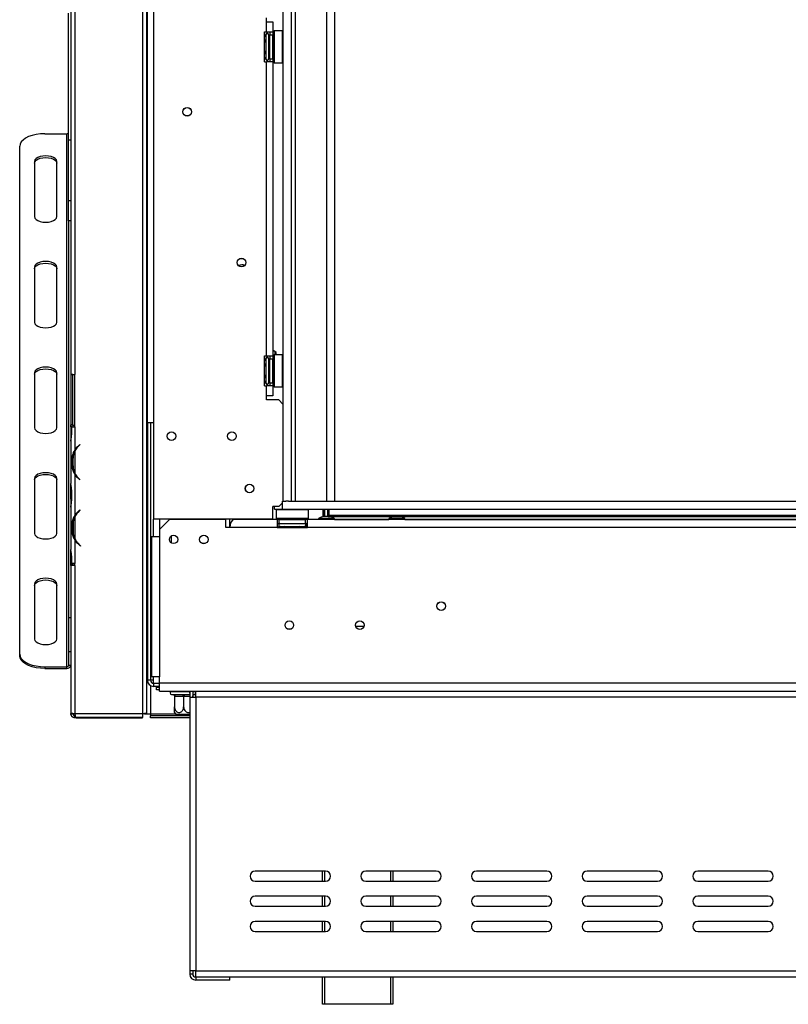
# Model space of a CAD drawing. Units: millimetres. Extents: x 115 to 13176, y 140 to 10058.
# Drawn here: x 2311 to 3266, y 4730 to 5953 of the extents above; entities that cross this region are included whole.
import ezdxf

# ---------------------------------------------------------------- set-up
doc = ezdxf.new("R2010")
doc.units = ezdxf.units.MM
doc.header["$LTSCALE"] = 50

msp = doc.modelspace()

# ---------------------------------------------------------------- linework, layer by layer
at = {"color": 7, "linetype": 'Continuous', "lineweight": 25}
for p, q in [((2463.9, 7046.1), (2463.9, 5091.1)), ((2468.9, 7046.1), (2468.9, 5091.1)), ((2470.1, 5452.4), (2470.1, 6723.6)), ((2477.6, 6720.1), (2477.6, 5332.6)), ((2638.5, 6709.9), (2638.5, 5354.9)), ((2648.7, 6709.9), (2648.7, 5354.9)), ((2653.7, 6709.9), (2653.7, 5354.9)), ((2692.5, 6709.9), (2692.5, 5354.9)), ((2702.5, 6709.9), (2702.5, 5354.9)), ((2374.9, 6037.4), (2374.9, 5512.4)), ((2379.9, 6037.4), (2379.9, 5512.4)), ((2371.9, 5803.4), (2371.9, 5961.4)), ((2618.2, 5950.7), (2618.2, 5955.7)), ((2618.2, 5950.7), (2625.7, 5950.7)), ((2618.2, 5938.2), (2618.2, 5950.7)), ((2625.7, 5950.7), (2625.7, 5938.2)), ((2615.7, 5938.2), (2618.2, 5938.2)), ((2615.7, 5900.7), (2615.7, 5938.2)), ((2617, 5934.9), (2617, 5934.3)), ((2617, 5934.3), (2617, 5928.6)), ((2618.2, 5938.2), (2625.7, 5938.2)), ((2620.7, 5934.5), (2620.7, 5932.5)), ((2622, 5938.2), (2622, 5934.5)), ((2622, 5934.5), (2625.7, 5934.5)), ((2622, 5904.5), (2622, 5934.5)), ((2625.7, 5938.2), (2625.7, 5934.5)), ((2625.7, 5904.5), (2625.7, 5934.5)), ((2627, 5933.9), (2625.7, 5933.9)), ((2627.5, 5939.5), (2627, 5939)), ((2627, 5912), (2627, 5939)), ((2638, 5939.5), (2627.5, 5939.5)), ((2627.5, 5939.5), (2627.5, 5911.8)), ((2638.5, 5939), (2638, 5939.5)), ((2638, 5899.5), (2638, 5939.5)), ((2617, 5928.6), (2617, 5927.2)), ((2617, 5927.2), (2617, 5925.2)), ((2617, 5925.2), (2617, 5913.8)), ((2620.7, 5932.9), (2621, 5932.6)), ((2620.7, 5932.5), (2620.7, 5904.5)), ((2620.7, 5926.2), (2621, 5926)), ((2621, 5932.6), (2621, 5926)), ((2622, 5932.6), (2621, 5932.6)), ((2621, 5926), (2621, 5912.9)), ((2622, 5926), (2621, 5926)), ((2627, 5926.7), (2625.7, 5926.7)), ((2617, 5913.8), (2617, 5911.8)), ((2617, 5911.8), (2617, 5910.3)), ((2617, 5910.3), (2617, 5904.6)), ((2620.7, 5912.8), (2621, 5912.9)), ((2622, 5912.9), (2621, 5912.9)), ((2621, 5912.9), (2621, 5906.3)), ((2627, 5912.3), (2625.7, 5912.3)), ((2627, 5900), (2627, 5912)), ((2627.5, 5911.8), (2627.5, 5899.5)), ((2615.7, 5900.7), (2618.2, 5900.7)), ((2617, 5904.6), (2617, 5904)), ((2618.2, 5535.7), (2618.2, 5900.7)), ((2625.7, 5900.7), (2618.2, 5900.7)), ((2621, 5906.3), (2620.7, 5906.1)), ((2622, 5906.3), (2621, 5906.3)), ((2622, 5904.5), (2625.7, 5904.5)), ((2622, 5904.5), (2622, 5900.7)), ((2627, 5905), (2625.7, 5905)), ((2625.7, 5904.5), (2625.7, 5900.7)), ((2625.7, 5900.7), (2625.7, 5535.7)), ((2627, 5900), (2627.5, 5899.5)), ((2627.5, 5899.5), (2638, 5899.5)), ((2638, 5899.5), (2638.5, 5900)), ((2342.6, 5811.5), (2369.9, 5811.5)), ((2369.9, 5149.3), (2369.9, 5811.5)), ((2374.9, 5803.4), (2371.9, 5803.4)), ((2371.9, 5728.4), (2371.9, 5803.4)), ((2311.4, 5164.9), (2311.4, 5795.9)), ((2329.9, 5777.2), (2329.9, 5708.5)), ((2357.4, 5708.5), (2357.4, 5777.2)), ((2371.9, 5728.4), (2374.9, 5728.4)), ((2371.9, 5703.4), (2371.9, 5728.4)), ((2374.9, 5703.4), (2371.9, 5703.4)), ((2372.4, 5210.4), (2372.4, 5703.4)), ((2329.9, 5646), (2329.9, 5577.2)), ((2357.4, 5577.2), (2357.4, 5646)), ((2630.2, 5539.9), (2625.7, 5542.5)), ((2615.7, 5535.7), (2618.2, 5535.7)), ((2615.7, 5498.2), (2615.7, 5535.7)), ((2617, 5532.4), (2617, 5531.8)), ((2617, 5531.8), (2617, 5526.1)), ((2618.2, 5535.7), (2625.7, 5535.7)), ((2620.7, 5532), (2620.7, 5530)), ((2620.7, 5530.4), (2621, 5530.1)), ((2620.7, 5530), (2620.7, 5502)), ((2621, 5530.1), (2621, 5523.5)), ((2622, 5530.1), (2621, 5530.1)), ((2622, 5535.7), (2622, 5532)), ((2622, 5532), (2625.7, 5532)), ((2622, 5502), (2622, 5532)), ((2625.7, 5535.7), (2625.7, 5532)), ((2625.7, 5502), (2625.7, 5532)), ((2627, 5531.4), (2625.7, 5531.4)), ((2627.5, 5537), (2627, 5536.5)), ((2627, 5509.5), (2627, 5536.5)), ((2638, 5537), (2627.5, 5537)), ((2627.5, 5537), (2627.5, 5509.3)), ((2628.9, 5537), (2628.9, 5540.7)), ((2630.2, 5537), (2630.2, 5539.9)), ((2638.5, 5536.5), (2638, 5537)), ((2638, 5497), (2638, 5537)), ((2617, 5526.1), (2617, 5524.7)), ((2617, 5524.7), (2617, 5522.7)), ((2617, 5522.7), (2617, 5511.3)), ((2620.7, 5523.7), (2621, 5523.5)), ((2621, 5523.5), (2621, 5510.4)), ((2622, 5523.5), (2621, 5523.5)), ((2627, 5524.2), (2625.7, 5524.2)), ((2329.9, 5514.8), (2329.9, 5446)), ((2357.4, 5446), (2357.4, 5514.8)), ((2377.4, 5512.4), (2374.9, 5512.4)), ((2374.9, 5512.4), (2374.9, 5512.3)), ((2377.4, 5512.3), (2374.9, 5512.3)), ((2374.9, 5512.3), (2374.9, 5449.8)), ((2377.4, 5512.3), (2377.4, 5512.4)), ((2377.4, 5449.8), (2377.4, 5512.3)), ((2379.9, 5447.4), (2379.9, 5512.4)), ((2617, 5511.3), (2617, 5509.3)), ((2617, 5509.3), (2617, 5507.8)), ((2617, 5507.8), (2617, 5502.1)), ((2620.7, 5510.3), (2621, 5510.4)), ((2622, 5510.4), (2621, 5510.4)), ((2621, 5510.4), (2621, 5503.8)), ((2627, 5509.8), (2625.7, 5509.8)), ((2627, 5497.5), (2627, 5509.5)), ((2627.5, 5509.3), (2627.5, 5497)), ((2615.7, 5498.2), (2618.2, 5498.2)), ((2617, 5502.1), (2617, 5501.5)), ((2618.2, 5485.7), (2618.2, 5498.2)), ((2625.7, 5498.2), (2618.2, 5498.2)), ((2621, 5503.8), (2620.7, 5503.6)), ((2622, 5503.8), (2621, 5503.8)), ((2622, 5502), (2625.7, 5502)), ((2622, 5502), (2622, 5498.2)), ((2627, 5502.5), (2625.7, 5502.5)), ((2625.7, 5502), (2625.7, 5498.2)), ((2625.7, 5498.2), (2625.7, 5485.7)), ((2627, 5497.5), (2627.5, 5497)), ((2627.5, 5497), (2638, 5497)), ((2638, 5497), (2638.5, 5497.5)), ((2618.2, 5480.7), (2618.2, 5485.7)), ((2625.7, 5485.7), (2618.2, 5485.7)), ((2633.2, 5480.7), (2618.2, 5480.7)), ((2638.2, 5475.7), (2633.2, 5480.7)), ((2638.2, 5475.7), (2638.2, 5354.9)), ((2377.4, 5449.8), (2374.9, 5449.8)), ((2374.9, 5449.8), (2377.4, 5449.8)), ((2374.9, 5449.8), (2374.9, 5449.8)), ((2374.9, 5447.4), (2374.9, 5449.8)), ((2376.1, 5447.4), (2374.9, 5447.4)), ((2374.9, 5447.4), (2374.9, 5439.5)), ((2376.1, 5439.3), (2376.1, 5447.4)), ((2377.4, 5449.8), (2377.4, 5449.8)), ((2377.4, 5449.8), (2377.4, 5447.4)), ((2379.9, 5447.4), (2379.9, 5418.5)), ((2379.9, 5447.4), (2379.9, 5447.4)), ((2477.6, 5452.4), (2470.1, 5452.4)), ((2470.1, 5452.4), (2470.1, 5132.4)), ((2473.9, 5452.4), (2473.9, 5132.4)), ((2374.9, 5439.5), (2374.9, 5430.7)), ((2374.9, 5430.7), (2374.9, 5429.5)), ((2374.9, 5429.5), (2374.9, 5377.1)), ((2385.9, 5425.5), (2383.1, 5422.6)), ((2383.1, 5422.6), (2385.9, 5425.5)), ((2383.1, 5422.6), (2383.1, 5422.6)), ((2383.6, 5422.4), (2386.3, 5425.2)), ((2386.3, 5425.2), (2385.9, 5425.5)), ((2385.9, 5425.5), (2385.9, 5425.5)), ((2385.9, 5425.5), (2386.3, 5425.2)), ((2376.5, 5408.5), (2376.5, 5398.5)), ((2376.5, 5408.5), (2377.7, 5408.5)), ((2377.7, 5398.7), (2377.7, 5408.3)), ((2379.9, 5418.5), (2379.9, 5418.5)), ((2379.9, 5417.3), (2379.9, 5389.6)), ((2376.5, 5398.5), (2377.7, 5398.5)), ((2377.7, 5398.7), (2377.7, 5398.7)), ((2329.9, 5383.6), (2329.9, 5314.8)), ((2357.4, 5314.8), (2357.4, 5383.6)), ((2379.9, 5389.6), (2379.9, 5389.6)), ((2379.9, 5388.5), (2379.9, 5337)), ((2379.9, 5388.5), (2379.9, 5388.5)), ((2385.9, 5381.4), (2383.1, 5384.3)), ((2386.3, 5381.8), (2383.6, 5384.5)), ((2383.6, 5384.5), (2383.6, 5384.5)), ((2383.6, 5384.5), (2386.3, 5381.8)), ((2374.9, 5376), (2374.9, 5377.1)), ((2374.9, 5367.2), (2374.9, 5376)), ((2385.9, 5381.4), (2386.3, 5381.8)), ((2374.9, 5357.6), (2374.9, 5367.2)), ((2376.1, 5357.4), (2376.1, 5367.4)), ((2374.9, 5357.6), (2374.9, 5348.8)), ((2374.9, 5348.8), (2374.9, 5347.6)), ((2374.9, 5347.6), (2374.9, 5295.1)), ((2633.2, 5348.2), (2625.7, 5348.2)), ((2625.7, 5332.6), (2625.7, 5348.2)), ((2628, 5344.9), (2628, 5348.2)), ((2633.2, 5348.2), (2638, 5353)), ((2638, 5344.9), (2638, 5354.9)), ((2638, 5354.9), (2642, 5354.9)), ((2645.2, 5354.9), (2642, 5354.9)), ((2645.2, 5354.9), (5400, 5354.9)), ((2379.9, 5337), (2379.9, 5337)), ((2379.9, 5335.9), (2379.9, 5308.2)), ((2385.9, 5344.1), (2383.1, 5341.2)), ((2383.1, 5341.2), (2385.9, 5344.1)), ((2383.1, 5341.2), (2383.1, 5341.2)), ((2386.3, 5343.7), (2383.6, 5341)), ((2385.9, 5344.1), (2386.3, 5343.7)), ((2385.9, 5344.1), (2385.9, 5344.1)), ((2386.3, 5343.7), (2385.9, 5344.1)), ((2628, 5344.9), (2637.8, 5344.9)), ((2630.6, 5344.9), (2630.1, 5344.4)), ((2630.1, 5344.4), (2630.1, 5333.9)), ((2670.1, 5344.4), (2630.1, 5344.4)), ((2638, 5344.9), (5407.2, 5344.9)), ((2670.1, 5344.4), (2669.6, 5344.9)), ((2670.1, 5333.9), (2670.1, 5344.4)), ((2696.1, 5336.1), (2689.1, 5336.1)), ((2689.9, 5336.1), (2689.9, 5344.9)), ((2694.3, 5336.1), (2694.4, 5336.2)), ((2695.9, 5337.7), (2694.4, 5336.2)), ((2694.5, 5336.1), (2694.4, 5336.1)), ((2696, 5337.6), (2694.5, 5336.1)), ((2695.9, 5337.7), (2695.9, 5344.9)), ((2696, 5337.6), (3530.1, 5337.6)), ((2783.6, 5336.1), (2776.6, 5336.1)), ((2376.5, 5327), (2376.5, 5317)), ((2376.5, 5327), (2377.7, 5327)), ((2377.7, 5326.8), (2377.7, 5317.2)), ((2625.7, 5332.6), (2477.6, 5332.6)), ((2485.1, 5332.6), (2485.1, 5319.6)), ((2497.6, 5332.1), (2485.1, 5319.6)), ((2567.6, 5332.1), (2497.6, 5332.1)), ((2567.6, 5322.1), (2567.6, 5332.1)), ((2572.6, 5322.1), (2567.6, 5322.1)), ((2572.6, 5322.1), (2572.6, 5332.6)), ((2631.4, 5322.1), (2572.6, 5322.1)), ((2631.4, 5332.1), (2577.6, 5332.1)), ((2606.4, 5332.1), (2606.4, 5332.6)), ((2622.6, 5332.1), (2622.6, 5332.6)), ((2630.1, 5333.9), (2630.6, 5333.4)), ((2630.1, 5333.9), (2670.1, 5333.9)), ((2669.6, 5333.4), (2630.6, 5333.4)), ((2631.4, 5332.1), (2631.4, 5322.1)), ((2633.9, 5332.1), (2631.4, 5332.1)), ((2631.4, 5327.1), (2633.9, 5327.1)), ((2631.4, 5322.1), (2668.9, 5322.1)), ((2633.9, 5332.1), (2666.4, 5332.1)), ((2633.9, 5327.1), (2633.9, 5332.1)), ((2633.9, 5327.1), (2666.4, 5327.1)), ((2634.7, 5323.4), (2635.3, 5323.4)), ((2635.3, 5323.4), (2641, 5323.4)), ((2635.7, 5333.4), (2635.7, 5332.1)), ((2641, 5323.4), (2642.4, 5323.4)), ((2642.4, 5323.4), (2644.4, 5323.4)), ((2642.9, 5333.4), (2642.9, 5332.1)), ((2644.4, 5323.4), (2655.8, 5323.4)), ((2655.8, 5323.4), (2657.8, 5323.4)), ((2657.3, 5333.4), (2657.3, 5332.1)), ((2657.8, 5323.4), (2659.3, 5323.4)), ((2659.3, 5323.4), (2665, 5323.4)), ((2664.6, 5333.4), (2664.6, 5332.1)), ((2665, 5323.4), (2665.6, 5323.4)), ((2666.4, 5327.1), (2666.4, 5332.1)), ((2668.9, 5332.1), (2666.4, 5332.1)), ((2666.4, 5327.1), (2667.6, 5327.1)), ((2667.6, 5323.4), (2667.6, 5327.1)), ((2668.9, 5327.1), (2667.6, 5327.1)), ((2668.9, 5323.4), (2667.6, 5323.4)), ((2667.6, 5323.4), (2668.9, 5323.2)), ((2667.6, 5322.1), (2667.6, 5323.1)), ((2668.9, 5323.1), (2667.6, 5323.1)), ((2668.9, 5322.1), (2668.9, 5332.1)), ((3531.4, 5332.1), (2668.9, 5332.1)), ((3531.4, 5322.1), (2668.9, 5322.1)), ((2669.6, 5333.4), (2670.1, 5333.9)), ((2682.7, 5333.5), (2682.7, 5332.1)), ((2702.6, 5333.5), (2682.7, 5333.5)), ((2702.6, 5332.1), (2702.6, 5333.5)), ((2770.2, 5333.5), (2770.2, 5332.1)), ((2790.1, 5333.5), (2770.2, 5333.5)), ((2790.1, 5332.1), (2790.1, 5333.5)), ((2376.5, 5317), (2377.7, 5317)), ((2377.7, 5317.2), (2377.7, 5317.2)), ((2475.1, 5310.9), (2475.1, 5136.6)), ((2475.1, 5310.9), (2485.1, 5310.9)), ((2485.1, 5319.6), (2485.1, 5310.9)), ((2485.1, 5310.9), (2485.1, 5136.6)), ((2500.1, 5303), (2500.1, 5312.1)), ((2379.9, 5308.2), (2379.9, 5308.2)), ((2379.9, 5307.1), (2379.9, 5277.4)), ((2379.9, 5307.1), (2379.9, 5307.1)), ((2386.8, 5299.2), (2383.1, 5302.9)), ((2387.1, 5299.6), (2383.6, 5303.1)), ((2383.6, 5303.1), (2383.6, 5303.1)), ((2383.6, 5303.1), (2387.1, 5299.6)), ((2387.1, 5299.6), (2386.8, 5299.2)), ((2374.9, 5293.9), (2374.9, 5295.1)), ((2374.9, 5285.1), (2374.9, 5293.9)), ((2374.9, 5277.4), (2374.9, 5285.1)), ((2376.1, 5277.4), (2376.1, 5285.3)), ((2377.4, 5277.4), (2374.9, 5277.4)), ((2377.4, 5277.4), (2374.9, 5277.4)), ((2374.9, 5277.4), (2374.9, 5277.4)), ((2374.9, 5277.3), (2374.9, 5277.4)), ((2374.9, 5277.3), (2377.4, 5277.3)), ((2374.9, 5274.9), (2374.9, 5277.3)), ((2374.9, 5274.9), (2374.9, 5091.1)), ((2376.1, 5277.4), (2378, 5277.4)), ((2377.4, 5277.4), (2377.4, 5277.4)), ((2377.4, 5277.3), (2377.4, 5277.4)), ((2377.4, 5277.4), (2377.4, 5274.9)), ((2379.9, 5274.9), (2379.9, 5277.4)), ((2379.9, 5277.4), (2379.9, 5277.4)), ((2379.9, 5277.4), (2379.9, 5277.4)), ((2379.9, 5277.4), (2379.9, 5277.4)), ((2379.9, 5274.9), (2379.9, 5091.1)), ((2329.9, 5252.4), (2329.9, 5183.6)), ((2357.4, 5183.6), (2357.4, 5252.4)), ((2372.4, 5210.4), (2374.9, 5210.4)), ((2372.4, 5167.7), (2372.4, 5210.4)), ((2648.3, 5195.9), (2644.4, 5195.9)), ((2311.4, 5162.7), (2311.4, 5164.9)), ((2374.9, 5167.7), (2372.4, 5167.7)), ((2372.4, 5151.4), (2372.4, 5167.7)), ((2372.4, 5151.4), (2374.9, 5151.4)), ((2342.6, 5149.3), (2369.9, 5149.3)), ((2342.6, 5149.3), (2342.6, 5147.1)), ((2342.6, 5147.1), (2369.9, 5147.1)), ((2369.9, 5147.1), (2369.9, 5149.3)), ((2473.9, 5132.4), (2470.1, 5132.4)), ((2477.6, 5132.4), (2473.9, 5132.4)), ((2485.1, 5136.6), (2475.1, 5136.6)), ((2477.6, 5128.6), (2477.6, 5132.4)), ((2477.6, 5128.6), (2477.6, 5124.9)), ((2485.1, 5128.6), (2477.6, 5128.6)), ((2485.1, 5129.1), (2485.1, 5136.6)), ((2485.1, 5129.1), (5560.1, 5129.1)), ((2485.1, 5119.1), (2485.1, 5129.1)), ((2485.1, 5124.9), (2477.6, 5124.9)), ((2481.4, 5120.4), (2481.4, 5124.1)), ((2481.4, 5124.1), (2485.1, 5124.1)), ((2485.1, 5120.4), (2481.4, 5120.4)), ((2485.1, 5119.1), (5560.1, 5119.1)), ((2500.1, 5118.6), (2522, 5118.6)), ((2500.1, 5114.9), (2501.2, 5114.9)), ((2501.2, 5114.9), (2501.8, 5114.9)), ((2501.8, 5114.9), (2503.2, 5114.9)), ((2503.2, 5114.9), (2513.1, 5114.9)), ((2503.5, 5118.6), (2503.7, 5118.9)), ((2503.7, 5119.1), (2503.7, 5118.9)), ((2503.7, 5118.9), (2515.1, 5118.9)), ((2513.1, 5114.9), (2515.1, 5114.9)), ((2515.1, 5119.1), (2515.1, 5118.9)), ((2515.1, 5118.6), (2515.1, 5118.9)), ((2515.1, 5114.9), (2517.1, 5114.9)), ((2517.1, 5114.9), (2522.6, 5114.9)), ((2522.6, 5119.1), (2522.6, 5111.6)), ((2526.4, 5119.1), (2526.4, 5111.6)), ((2526.4, 5118.6), (2530.1, 5118.6)), ((2526.4, 5114.9), (2527, 5114.9)), ((2526.5, 5119.1), (2526.5, 5118.9)), ((2526.5, 5118.9), (2526.7, 5118.6)), ((2527, 5114.9), (2528.5, 5114.9)), ((2528.5, 5114.9), (2529, 5114.9)), ((2529, 5114.9), (2530.1, 5114.9)), ((2530.1, 5111.6), (2530.1, 5119.1)), ((2503.7, 5112.4), (2503.7, 5099.6)), ((2504.5, 5112.4), (2503.7, 5112.4)), ((2514.4, 5112.4), (2504.5, 5112.4)), ((2515.1, 5112.4), (2514.4, 5112.4)), ((2515.9, 5112.4), (2515.1, 5112.4)), ((2515.1, 5112.4), (2515.1, 5099.6)), ((2522.6, 5111.6), (2522.6, 4771.6)), ((2522.6, 5111.6), (2530.1, 5111.6)), ((2526.5, 5112.4), (2526.5, 5111.6)), ((2530.1, 5111.6), (2530.1, 4771.6)), ((5515.1, 5111.6), (2530.1, 5111.6)), ((2377.4, 5091.1), (2374.9, 5091.1)), ((2374.9, 5090.8), (2374.9, 5091.1)), ((2379.9, 5091.1), (2463.9, 5091.1)), ((2379.9, 5091.1), (2379.9, 5091.1)), ((2379.9, 5090.8), (2379.9, 5090.8)), ((2463.9, 5091.1), (2463.9, 5086.1)), ((2468.9, 5091.1), (2466.4, 5091.1)), ((2466.4, 5091.1), (2468.9, 5091.1)), ((2466.4, 5091.1), (2466.4, 5091.1)), ((2466.4, 5090.9), (2466.4, 5091.1)), ((2468.9, 5090.9), (2466.4, 5090.9)), ((2466.4, 5090.9), (2466.4, 5090.8)), ((2466.4, 5090.8), (2468.9, 5090.8)), ((2468.9, 5091.1), (2468.9, 5091.1)), ((2468.9, 5091.1), (2468.9, 5090.9)), ((2468.9, 5090.9), (2468.9, 5090.8)), ((2468.9, 5090.9), (2473.9, 5090.9)), ((2473.9, 5090.9), (2504.6, 5090.9)), ((2473.9, 5090.9), (2473.9, 5088.4)), ((2515.1, 5089.9), (2505.3, 5089.9)), ((2522.6, 5089.9), (2515.1, 5089.9)), ((2379.9, 5086.1), (2379.9, 5088.6)), ((2380.5, 5088.6), (2379.9, 5088.6)), ((2379.9, 5086.1), (2379.9, 5085.8)), ((2379.9, 5086.1), (2402.4, 5086.1)), ((2402.4, 5085.9), (2379.9, 5085.8)), ((2381.6, 5086.1), (2463.9, 5086.1)), ((2404.1, 5086.1), (2381.6, 5086.1)), ((2381.6, 5085.8), (2404.1, 5085.9)), ((2463.9, 5085.8), (2381.6, 5085.8)), ((2381.6, 5085.8), (2381.6, 5085.8)), ((2402.4, 5086.1), (2402.4, 5086.1)), ((2402.4, 5086.1), (2402.4, 5085.9)), ((2463.9, 5086.1), (2404.1, 5086.1)), ((2404.1, 5086.1), (2404.1, 5085.9)), ((2404.1, 5085.9), (2463.9, 5085.9)), ((2463.9, 5086.1), (2463.9, 5086.1)), ((2463.9, 5085.9), (2463.9, 5086.1)), ((2463.9, 5085.9), (2463.9, 5085.8)), ((2473.9, 5085.9), (2473.9, 5088.4)), ((2522.6, 5088.4), (2473.9, 5088.4)), ((2522.6, 5085.9), (2473.9, 5085.9)), ((2691.4, 4895.4), (2603.9, 4895.4)), ((2687.6, 4882.9), (2687.6, 4895.4)), ((2828.9, 4895.4), (2741.4, 4895.4)), ((2775.1, 4895.4), (2775.1, 4882.9)), ((2966.4, 4895.4), (2878.9, 4895.4)), ((3103.9, 4895.4), (3016.4, 4895.4)), ((3241.4, 4895.4), (3153.9, 4895.4)), ((2603.9, 4882.9), (2691.4, 4882.9)), ((2741.4, 4882.9), (2828.9, 4882.9)), ((2878.9, 4882.9), (2966.4, 4882.9)), ((3016.4, 4882.9), (3103.9, 4882.9)), ((3153.9, 4882.9), (3241.4, 4882.9)), ((2691.4, 4864.1), (2603.9, 4864.1)), ((2687.6, 4851.6), (2687.6, 4864.1)), ((2828.9, 4864.1), (2741.4, 4864.1)), ((2775.1, 4864.1), (2775.1, 4851.6)), ((2966.4, 4864.1), (2878.9, 4864.1)), ((3103.9, 4864.1), (3016.4, 4864.1)), ((3241.4, 4864.1), (3153.9, 4864.1)), ((2603.9, 4851.6), (2691.4, 4851.6)), ((2741.4, 4851.6), (2828.9, 4851.6)), ((2878.9, 4851.6), (2966.4, 4851.6)), ((3016.4, 4851.6), (3103.9, 4851.6)), ((3153.9, 4851.6), (3241.4, 4851.6)), ((2691.4, 4832.9), (2603.9, 4832.9)), ((2687.6, 4820.4), (2687.6, 4832.9)), ((2828.9, 4832.9), (2741.4, 4832.9)), ((2775.1, 4832.9), (2775.1, 4820.4)), ((2966.4, 4832.9), (2878.9, 4832.9)), ((3103.9, 4832.9), (3016.4, 4832.9)), ((3241.4, 4832.9), (3153.9, 4832.9)), ((2603.9, 4820.4), (2691.4, 4820.4)), ((2741.4, 4820.4), (2828.9, 4820.4)), ((2878.9, 4820.4), (2966.4, 4820.4)), ((3016.4, 4820.4), (3103.9, 4820.4)), ((3153.9, 4820.4), (3241.4, 4820.4)), ((2530.1, 4771.6), (2522.6, 4771.6)), ((2522.6, 4771.6), (2522.6, 4767.4)), ((2526.4, 4771.6), (2526.4, 4767.4)), ((2530.1, 4771.6), (5515.1, 4771.6)), ((2530.1, 4764.1), (2530.1, 4771.6)), ((2526.4, 4767.4), (2522.6, 4767.4)), ((2530.1, 4764.1), (5515.1, 4764.1)), ((2530.1, 4763.6), (2530.1, 4759.9)), ((2572.6, 4763.6), (2530.1, 4763.6)), ((2572.6, 4759.9), (2530.1, 4759.9)), ((2572.6, 4759.9), (2572.6, 4763.6)), ((2687.6, 4729.9), (2687.6, 4764.1)), ((2775.1, 4764.1), (2775.1, 4729.9)), ((2690.1, 4729.9), (2687.6, 4729.9)), ((2772.6, 4729.9), (2690.1, 4729.9)), ((2775.1, 4729.9), (2772.6, 4729.9))]:
    msp.add_line(p, q, dxfattribs=at)
at = {"color": 8, "linetype": 'Continuous', "lineweight": 25}
for p, q in [((2617, 5925.2), (2615.7, 5925.2)), ((2617, 5913.8), (2615.7, 5913.8)), ((2617, 5522.7), (2615.7, 5522.7)), ((2617, 5511.3), (2615.7, 5511.3)), ((2376.1, 5439.5), (2374.9, 5439.5)), ((2379.9, 5418.5), (2379.9, 5417.3)), ((2379.9, 5389.6), (2379.9, 5388.9)), ((2376.1, 5367.2), (2374.9, 5367.2)), ((2376.1, 5357.6), (2374.9, 5357.6)), ((2379.9, 5337), (2379.9, 5335.9)), ((2688.4, 5335.9), (2688.4, 5344.9)), ((2690.6, 5336.1), (2690.6, 5344.9)), ((2694.4, 5336.2), (2694.4, 5344.9)), ((2694.5, 5336.1), (3530.1, 5336.1)), ((2477.6, 5310.9), (2477.6, 5332.6)), ((2635.9, 5322.9), (2631.4, 5322.9)), ((2644.4, 5322.1), (2644.4, 5323.4)), ((2655.8, 5322.1), (2655.8, 5323.4)), ((2702.6, 5332.4), (2770.2, 5332.4)), ((2790.1, 5332.4), (3535.7, 5332.4)), ((2379.9, 5308.2), (2379.9, 5307.5)), ((2376.1, 5285.1), (2374.9, 5285.1)), ((2728.6, 5199.6), (2739.1, 5199.6)), ((2477.6, 5132.4), (2477.6, 5136.6)), ((2473.9, 5125.9), (2473.9, 5090.9)), ((2515.1, 5118.9), (2521.9, 5118.9)), ((2526.4, 5118.9), (2526.5, 5118.9)), ((2522.6, 5112.4), (2515.9, 5112.4)), ((2526.5, 5112.4), (2526.4, 5112.4)), ((2690.1, 4895.4), (2690.1, 4882.9)), ((2772.6, 4882.9), (2772.6, 4895.4)), ((2690.1, 4864.1), (2690.1, 4851.6)), ((2772.6, 4851.6), (2772.6, 4864.1)), ((2690.1, 4832.9), (2690.1, 4820.4)), ((2772.6, 4820.4), (2772.6, 4832.9)), ((2690.1, 4764.1), (2690.1, 4729.9)), ((2772.6, 4729.9), (2772.6, 4764.1))]:
    msp.add_line(p, q, dxfattribs=at)
at = {"color": 7, "linetype": 'Continuous', "lineweight": 25, "flags": 128}
for points in [[(2342.6, 5811.5), (2337.2, 5811.3), (2331.9, 5810.6), (2327, 5809.5), (2322.5, 5807.9), (2318.7, 5806), (2315.6, 5803.7), (2313.3, 5801.3), (2311.8, 5798.6), (2311.4, 5795.9)], [(2357.4, 5777.2), (2356.9, 5779), (2355.5, 5780.6), (2353.3, 5782), (2350.5, 5783.1), (2347.2, 5783.8), (2343.6, 5784.1), (2340.1, 5783.8), (2336.7, 5783.1), (2333.9, 5782), (2331.7, 5780.6), (2330.3, 5779), (2329.9, 5777.2)], [(2329.9, 5775), (2330.3, 5776.8), (2331.7, 5778.5), (2333.9, 5779.9), (2336.7, 5781), (2340.1, 5781.7), (2343.6, 5781.9), (2347.2, 5781.7), (2350.5, 5781), (2353.3, 5779.9), (2355.5, 5778.5), (2356.9, 5776.8), (2357.4, 5775)], [(2329.9, 5708.5), (2330.3, 5706.7), (2331.7, 5705), (2333.9, 5703.6), (2336.7, 5702.5), (2340.1, 5701.8), (2343.6, 5701.6), (2347.2, 5701.8), (2350.5, 5702.5), (2353.3, 5703.6), (2355.5, 5705), (2356.9, 5706.7), (2357.4, 5708.5)], [(2357.4, 5646), (2356.9, 5647.8), (2355.5, 5649.4), (2353.3, 5650.8), (2350.5, 5651.9), (2347.2, 5652.6), (2343.6, 5652.8), (2340.1, 5652.6), (2336.7, 5651.9), (2333.9, 5650.8), (2331.7, 5649.4), (2330.3, 5647.8), (2329.9, 5646)], [(2329.9, 5643.8), (2330.3, 5645.6), (2331.7, 5647.2), (2333.9, 5648.7), (2336.7, 5649.8), (2340.1, 5650.4), (2343.6, 5650.7), (2347.2, 5650.4), (2350.5, 5649.8), (2353.3, 5648.7), (2355.5, 5647.2), (2356.9, 5645.6), (2357.4, 5643.8)], [(2329.9, 5577.2), (2330.3, 5575.5), (2331.7, 5573.8), (2333.9, 5572.4), (2336.7, 5571.3), (2340.1, 5570.6), (2343.6, 5570.4), (2347.2, 5570.6), (2350.5, 5571.3), (2353.3, 5572.4), (2355.5, 5573.8), (2356.9, 5575.5), (2357.4, 5577.2)], [(2357.4, 5514.8), (2356.9, 5516.5), (2355.5, 5518.2), (2353.3, 5519.6), (2350.5, 5520.7), (2347.2, 5521.4), (2343.6, 5521.6), (2340.1, 5521.4), (2336.7, 5520.7), (2333.9, 5519.6), (2331.7, 5518.2), (2330.3, 5516.5), (2329.9, 5514.8)], [(2329.9, 5512.6), (2330.3, 5514.4), (2331.7, 5516), (2333.9, 5517.5), (2336.7, 5518.6), (2340.1, 5519.2), (2343.6, 5519.5), (2347.2, 5519.2), (2350.5, 5518.6), (2353.3, 5517.5), (2355.5, 5516), (2356.9, 5514.4), (2357.4, 5512.6)], [(2374.9, 5512.4), (2375, 5512.4), (2375.3, 5512.4), (2375.7, 5512.4), (2376.3, 5512.4), (2377.1, 5512.4), (2378, 5512.4), (2378.9, 5512.4), (2379.9, 5512.4)], [(2377.4, 5512.4), (2377.4, 5512.4), (2377.6, 5512.4), (2377.8, 5512.4), (2378.1, 5512.4), (2378.5, 5512.4), (2378.9, 5512.4), (2379.4, 5512.4), (2379.9, 5512.4)], [(2379.9, 5512.1), (2378.9, 5512.1), (2378, 5512.1), (2377.4, 5512.1)], [(2379.9, 5512.1), (2379.4, 5512.1), (2378.9, 5512.1), (2378.5, 5512.1), (2378.1, 5512.1), (2377.8, 5512.1), (2377.6, 5512.1), (2377.4, 5512.1), (2377.4, 5512.1)], [(2329.9, 5446), (2330.3, 5444.3), (2331.7, 5442.6), (2333.9, 5441.2), (2336.7, 5440.1), (2340.1, 5439.4), (2343.6, 5439.2), (2347.2, 5439.4), (2350.5, 5440.1), (2353.3, 5441.2), (2355.5, 5442.6), (2356.9, 5444.3), (2357.4, 5446)], [(2376.1, 5447.4), (2376.5, 5447.4), (2376.9, 5447.4), (2377.3, 5447.4), (2377.8, 5447.4), (2378.3, 5447.4), (2378.8, 5447.4), (2379.3, 5447.4), (2379.9, 5447.4)], [(2377.4, 5449.6), (2377.4, 5449.6), (2377.6, 5449.6), (2377.8, 5449.6), (2378.1, 5449.6), (2378.5, 5449.6), (2378.9, 5449.6), (2379.4, 5449.6), (2379.9, 5449.6)], [(2357.4, 5383.6), (2356.9, 5385.3), (2355.5, 5387), (2353.3, 5388.4), (2350.5, 5389.5), (2347.2, 5390.2), (2343.6, 5390.4), (2340.1, 5390.2), (2336.7, 5389.5), (2333.9, 5388.4), (2331.7, 5387), (2330.3, 5385.3), (2329.9, 5383.6)], [(2329.9, 5381.4), (2330.3, 5383.2), (2331.7, 5384.8), (2333.9, 5386.3), (2336.7, 5387.3), (2340.1, 5388), (2343.6, 5388.3), (2347.2, 5388), (2350.5, 5387.3), (2353.3, 5386.3), (2355.5, 5384.8), (2356.9, 5383.2), (2357.4, 5381.4)], [(2329.9, 5314.8), (2330.3, 5313.1), (2331.7, 5311.4), (2333.9, 5310), (2336.7, 5308.9), (2340.1, 5308.2), (2343.6, 5308), (2347.2, 5308.2), (2350.5, 5308.9), (2353.3, 5310), (2355.5, 5311.4), (2356.9, 5313.1), (2357.4, 5314.8)], [(2379.9, 5274.9), (2378.9, 5274.9), (2378, 5274.9), (2377.1, 5274.9), (2376.3, 5274.9), (2375.7, 5274.9), (2375.3, 5274.9), (2375, 5274.9), (2374.9, 5274.9)], [(2379.9, 5277.4), (2379.3, 5277.4), (2378.8, 5277.4), (2378.3, 5277.4), (2377.8, 5277.4), (2377.3, 5277.4), (2376.9, 5277.4), (2376.5, 5277.4), (2376.1, 5277.4)], [(2379.9, 5277.4), (2379.6, 5277.4), (2379.3, 5277.4), (2379.1, 5277.4), (2378.8, 5277.4), (2378.6, 5277.4), (2378.4, 5277.4), (2378.2, 5277.4), (2378, 5277.4)], [(2357.4, 5252.4), (2356.9, 5254.1), (2355.5, 5255.8), (2353.3, 5257.2), (2350.5, 5258.3), (2347.2, 5259), (2343.6, 5259.2), (2340.1, 5259), (2336.7, 5258.3), (2333.9, 5257.2), (2331.7, 5255.8), (2330.3, 5254.1), (2329.9, 5252.4)], [(2329.9, 5250.2), (2330.3, 5252), (2331.7, 5253.6), (2333.9, 5255.1), (2336.7, 5256.1), (2340.1, 5256.8), (2343.6, 5257.1), (2347.2, 5256.8), (2350.5, 5256.1), (2353.3, 5255.1), (2355.5, 5253.6), (2356.9, 5252), (2357.4, 5250.2)], [(2329.9, 5183.6), (2330.3, 5181.8), (2331.7, 5180.2), (2333.9, 5178.8), (2336.7, 5177.7), (2340.1, 5177), (2343.6, 5176.8), (2347.2, 5177), (2350.5, 5177.7), (2353.3, 5178.8), (2355.5, 5180.2), (2356.9, 5181.8), (2357.4, 5183.6)], [(2311.4, 5164.9), (2311.8, 5162.2), (2313.3, 5159.5), (2315.6, 5157.1), (2318.7, 5154.8), (2322.5, 5152.9), (2327, 5151.4), (2331.9, 5150.2), (2337.2, 5149.5), (2342.6, 5149.3)], [(2342.6, 5147.1), (2337.2, 5147.3), (2331.9, 5148), (2327, 5149.2), (2322.5, 5150.8), (2318.7, 5152.7), (2315.6, 5154.9), (2313.3, 5157.4), (2311.8, 5160), (2311.4, 5162.7)], [(2503.2, 5114.9), (2503.5, 5114.8), (2503.7, 5114.7), (2503.9, 5114.4), (2504.1, 5114.1), (2504.3, 5113.7), (2504.4, 5113.3), (2504.5, 5112.8), (2504.5, 5112.4)], [(2513.1, 5114.9), (2513.4, 5114.8), (2513.6, 5114.7), (2513.8, 5114.4), (2514, 5114.1), (2514.2, 5113.7), (2514.3, 5113.3), (2514.3, 5112.8), (2514.4, 5112.4)], [(2515.9, 5112.4), (2515.9, 5112.8), (2516, 5113.3), (2516.1, 5113.7), (2516.2, 5114.1), (2516.4, 5114.4), (2516.6, 5114.7), (2516.9, 5114.8), (2517.1, 5114.9)], [(2374.9, 5091.1), (2375, 5091.1), (2375.3, 5091.1), (2375.7, 5091.1), (2376.3, 5091.1), (2377.1, 5091.1), (2378, 5091.1), (2378.9, 5091.1), (2379.9, 5091.1)], [(2377.4, 5091.1), (2377.4, 5091.1), (2377.6, 5091.1), (2377.8, 5091.1), (2378.1, 5091.1), (2378.5, 5091.1), (2378.9, 5091.1), (2379.4, 5091.1), (2379.9, 5091.1)], [(2379.9, 5090.8), (2379.4, 5090.8), (2378.9, 5090.8), (2378.5, 5090.8), (2378.1, 5090.8), (2377.8, 5090.8), (2377.6, 5090.8), (2377.4, 5090.8), (2377.4, 5090.8)], [(2379.9, 5090.8), (2378.9, 5090.8), (2378, 5090.8), (2377.4, 5090.8)], [(2463.9, 5091.1), (2464.8, 5091.1), (2465.8, 5091.1), (2466.6, 5091.1), (2467.4, 5091.1), (2468, 5091.1), (2468.5, 5091.1), (2468.8, 5091.1), (2468.9, 5091.1)], [(2463.9, 5091.1), (2464.4, 5091.1), (2464.8, 5091.1), (2465.3, 5091.1), (2465.6, 5091.1), (2466, 5091.1), (2466.2, 5091.1), (2466.3, 5091.1), (2466.4, 5091.1)], [(2466.4, 5090.8), (2466.3, 5090.8), (2466.2, 5090.8), (2466, 5090.8), (2465.6, 5090.8), (2465.3, 5090.8), (2464.8, 5090.8), (2464.4, 5090.8), (2463.9, 5090.8)], [(2468.9, 5090.8), (2468.8, 5090.8), (2468.5, 5090.8), (2468, 5090.8), (2467.4, 5090.8), (2466.6, 5090.8), (2465.8, 5090.8), (2464.8, 5090.8), (2463.9, 5090.8)]]:
    msp.add_lwpolyline(points, dxfattribs=at)
at = {"color": 7, "linetype": 'Continuous', "lineweight": 25}
for centre, radius in [((2519.5, 5838.9), 5.38), ((2519.5, 5838.9), 5.25), ((2587, 5651.4), 5.37), ((2587, 5651.4), 5.25), ((2500.1, 5435.7), 5.38), ((2575.1, 5435.7), 5.38), ((2597, 5370.7), 5.38), ((2597, 5370.7), 5.25), ((2502.6, 5307.5), 5.25), ((2540.1, 5307.5), 5.25), ((2835.1, 5224.6), 5.5), ((2835.1, 5224.6), 5.25), ((2646.4, 5200.9), 5.38), ((2733.9, 5200.9), 5.38)]:
    msp.add_circle(centre, radius, dxfattribs=at)
at = {"color": 8, "linetype": 'Continuous', "lineweight": 25}
for centre, radius, start, end in [((2614.8, 5934.4), 2.15, 294.7622, 357.8577), ((2614.8, 5928.7), 2.15, 294.7622, 357.8577), ((2614.8, 5910.2), 2.15, 2.1423, 65.2378), ((2614.8, 5904.5), 2.15, 2.1423, 65.2378), ((2614.8, 5531.9), 2.15, 294.7622, 357.8577), ((2614.8, 5526.2), 2.15, 294.7622, 357.8577), ((2614.8, 5507.7), 2.15, 2.1423, 65.2378), ((2614.8, 5502), 2.15, 2.1423, 65.2378), ((2635.2, 5321.2), 2.15, 24.7622, 87.8577), ((2640.9, 5321.2), 2.15, 24.7622, 87.8577), ((2659.4, 5321.2), 2.15, 92.1423, 155.2378), ((2665.1, 5321.2), 2.15, 92.1423, 155.2378), ((2527.1, 5114), 0.861, 93.8869, 142.3472)]:
    msp.add_arc(centre, radius, start, end, dxfattribs=at)
at = {"color": 7, "linetype": 'Continuous', "lineweight": 25}
for centre, radius, start, end in [((2618.9, 5934.5), 1.88, 0, 166.4871), ((2618.9, 5904.5), 1.88, 193.5051, 360), ((2369.9, 5814.2), 2.63, 268.9012, 317.9298), ((2587.6, 5643.6), 5.25, 52.384, 136.8373), ((2618.9, 5532), 1.88, 0, 166.4871), ((2618.9, 5502), 1.88, 193.5051, 360), ((2397.2, 5408.5), 20, 135, 150.0824), ((2397.7, 5408.3), 20, 135, 153.0932), ((2397.7, 5408.3), 20, 153.0932, 180), ((2397.7, 5398.7), 20, 180, 206.9068), ((2397.7, 5398.7), 20, 206.9068, 225), ((2397.2, 5398.5), 20, 209.9176, 225), ((2397.7, 5326.8), 20, 153.0932, 180), ((2397.2, 5327), 20, 135, 150.0824), ((2397.7, 5326.8), 20, 135, 153.0932), ((2696.6, 5308.5), 28.6, 105.2035, 119.1645), ((2688.6, 5308.5), 28.6, 60.8355, 74.7965), ((2784.1, 5308.5), 28.6, 105.2035, 119.1645), ((2776.1, 5308.5), 28.6, 60.8355, 74.7965), ((2635.1, 5325.2), 1.88, 90, 256.4871), ((2665.1, 5325.2), 1.88, 283.5051, 90), ((2397.7, 5317.2), 20, 180, 206.9068), ((2397.7, 5317.2), 20, 206.9068, 225.0686), ((2397.2, 5317), 20, 209.9176, 225), ((2540.1, 5307.7), 5.38, 229.7591, 310.2796), ((2370.2, 5151.8), 4.7, 266.1914, 355.6016), ((2370, 5151.6), 2.35, 266.1914, 355.6016), ((2477.6, 5132.4), 7.5, 180, 270), ((2477.6, 5132.4), 3.75, 180, 270), ((2500.1, 5116.7), 1.88, 90, 270), ((2518.9, 5116.6), 3.75, 0, 41.8103), ((2529, 5112.4), 2.5, 90, 134.0822), ((2518.1, 5099.6), 16.1, 207.0306, 217.2258), ((2603.9, 4889.1), 6.25, 90, 270), ((2691.4, 4889.1), 6.25, 270, 90), ((2741.4, 4889.1), 6.25, 90, 270), ((2828.9, 4889.1), 6.25, 270, 90), ((2878.9, 4889.1), 6.25, 90, 270), ((2966.4, 4889.1), 6.25, 270, 90), ((3016.4, 4889.1), 6.25, 90, 270), ((3103.9, 4889.1), 6.25, 270, 90), ((3153.9, 4889.1), 6.25, 90, 270), ((3241.4, 4889.1), 6.25, 270, 90), ((2603.9, 4857.9), 6.25, 90, 270), ((2691.4, 4857.9), 6.25, 270, 90), ((2741.4, 4857.9), 6.25, 90, 270), ((2828.9, 4857.9), 6.25, 270, 90), ((2878.9, 4857.9), 6.25, 90, 270), ((2966.4, 4857.9), 6.25, 270, 90), ((3016.4, 4857.9), 6.25, 90, 270), ((3103.9, 4857.9), 6.25, 270, 90), ((3153.9, 4857.9), 6.25, 90, 270), ((3241.4, 4857.9), 6.25, 270, 90), ((2603.9, 4826.6), 6.25, 90, 270), ((2691.4, 4826.6), 6.25, 270, 90), ((2741.4, 4826.6), 6.25, 90, 270), ((2828.9, 4826.6), 6.25, 270, 90), ((2878.9, 4826.6), 6.25, 90, 270), ((2966.4, 4826.6), 6.25, 270, 90), ((3016.4, 4826.6), 6.25, 90, 270), ((3103.9, 4826.6), 6.25, 270, 90), ((3153.9, 4826.6), 6.25, 90, 270), ((3241.4, 4826.6), 6.25, 270, 90), ((2530.1, 4767.4), 7.5, 180, 270), ((2530.1, 4767.4), 3.75, 180, 270)]:
    msp.add_arc(centre, radius, start, end, dxfattribs=at)
msp.add_ellipse((2577.6, 5322.1), major_axis=(0, 10), ratio=0.5, start_param=0, end_param=1.570796, dxfattribs=at)
for points, knots in [([(2617, 5934.9), (2617, 5934.9), (2617, 5934.8), (2616.9, 5934.4), (2616.6, 5933.7), (2616.1, 5933.2), (2615.8, 5933), (2615.7, 5933)], [0, 0, 0, 0, 0.00648, 0.15028, 0.556686, 0.90549, 1, 1, 1, 1]), ([(2617, 5927.2), (2617, 5927.2), (2617, 5927.1), (2616.9, 5926.9), (2616.6, 5926.6), (2616.1, 5926.3), (2615.8, 5926.3), (2615.7, 5926.2)], [0, 0, 0, 0, 0.00648, 0.15028, 0.556686, 0.90549, 1, 1, 1, 1]), ([(2617, 5911.8), (2617, 5911.8), (2617, 5911.8), (2616.9, 5912), (2616.6, 5912.3), (2616.1, 5912.6), (2615.8, 5912.7), (2615.7, 5912.7)], [0, 0, 0, 0, 0.00648, 0.15028, 0.556686, 0.90549, 1, 1, 1, 1]), ([(2615.7, 5905.9), (2615.8, 5905.9), (2616.1, 5905.7), (2616.6, 5905.2), (2616.9, 5904.6), (2617, 5904.2), (2617, 5904), (2617, 5904)], [0, 0, 0, 0, 0.09451, 0.443314, 0.84972, 0.99352, 1, 1, 1, 1]), ([(2617, 5532.4), (2617, 5532.4), (2617, 5532.3), (2616.9, 5531.9), (2616.6, 5531.2), (2616.1, 5530.7), (2615.8, 5530.5), (2615.7, 5530.5)], [0, 0, 0, 0, 0.00648, 0.15028, 0.556686, 0.90549, 1, 1, 1, 1]), ([(2617, 5524.7), (2617, 5524.7), (2617, 5524.6), (2616.9, 5524.4), (2616.6, 5524.1), (2616.1, 5523.8), (2615.8, 5523.8), (2615.7, 5523.7)], [0, 0, 0, 0, 0.00648, 0.15028, 0.556686, 0.90549, 1, 1, 1, 1]), ([(2617, 5509.3), (2617, 5509.3), (2617, 5509.3), (2616.9, 5509.5), (2616.6, 5509.8), (2616.1, 5510.1), (2615.8, 5510.2), (2615.7, 5510.2)], [0, 0, 0, 0, 0.00648, 0.15028, 0.556686, 0.90549, 1, 1, 1, 1]), ([(2615.7, 5503.4), (2615.8, 5503.4), (2616.1, 5503.2), (2616.6, 5502.7), (2616.9, 5502.1), (2617, 5501.7), (2617, 5501.5), (2617, 5501.5)], [0, 0, 0, 0, 0.09451, 0.443314, 0.84972, 0.99352, 1, 1, 1, 1]), ([(2374.9, 5429.5), (2375.1, 5431.2), (2375.5, 5434.2), (2375.9, 5437.7), (2376.1, 5439.3)], [0, 0, 0, 0, 0.544999, 1, 1, 1, 1]), ([(2379.9, 5418.5), (2378.8, 5416.9), (2376.8, 5413.9), (2376.6, 5410.2), (2376.5, 5408.5)], [0, 0, 0, 0, 0.522369, 1, 1, 1, 1]), ([(2376.5, 5398.5), (2376.6, 5396.7), (2376.8, 5393.1), (2378.8, 5390.1), (2379.9, 5388.5)], [0, 0, 0, 0, 0.477631, 1, 1, 1, 1]), ([(2376.1, 5367.4), (2375.9, 5368.9), (2375.5, 5372.4), (2375.1, 5375.5), (2374.9, 5377.1)], [0, 0, 0, 0, 0.455001, 1, 1, 1, 1]), ([(2374.9, 5347.6), (2375.1, 5349.3), (2375.5, 5352.3), (2375.9, 5355.8), (2376.1, 5357.4)], [0, 0, 0, 0, 0.544999, 1, 1, 1, 1]), ([(2379.9, 5337), (2378.8, 5335.4), (2376.8, 5332.4), (2376.6, 5328.8), (2376.5, 5327)], [0, 0, 0, 0, 0.522369, 1, 1, 1, 1]), ([(2634.7, 5323.4), (2634.7, 5323.4), (2634.8, 5323.4), (2635.2, 5323.3), (2635.9, 5322.9), (2636.4, 5322.5), (2636.6, 5322.2), (2636.6, 5322.1)], [0, 0, 0, 0, 0.00648, 0.15028, 0.556686, 0.90549, 1, 1, 1, 1]), ([(2642.4, 5323.4), (2642.4, 5323.4), (2642.5, 5323.4), (2642.7, 5323.3), (2643, 5322.9), (2643.3, 5322.5), (2643.3, 5322.2), (2643.4, 5322.1)], [0, 0, 0, 0, 0.00648, 0.15028, 0.556686, 0.90549, 1, 1, 1, 1]), ([(2656.9, 5322.1), (2656.9, 5322.2), (2657, 5322.5), (2657.3, 5322.9), (2657.6, 5323.3), (2657.8, 5323.4), (2657.8, 5323.4), (2657.8, 5323.4)], [0, 0, 0, 0, 0.09451, 0.443314, 0.84972, 0.99352, 1, 1, 1, 1]), ([(2663.7, 5322.1), (2663.7, 5322.2), (2663.9, 5322.5), (2664.4, 5322.9), (2665, 5323.3), (2665.4, 5323.4), (2665.6, 5323.4), (2665.6, 5323.4)], [0, 0, 0, 0, 0.09451, 0.443314, 0.84972, 0.99352, 1, 1, 1, 1]), ([(2376.5, 5317), (2376.6, 5315.3), (2376.8, 5311.7), (2378.8, 5308.6), (2379.9, 5307.1)], [0, 0, 0, 0, 0.477631, 1, 1, 1, 1]), ([(2376.1, 5285.3), (2375.9, 5286.9), (2375.5, 5290.4), (2375.1, 5293.4), (2374.9, 5295.1)], [0, 0, 0, 0, 0.455001, 1, 1, 1, 1]), ([(2501.8, 5114.9), (2501.8, 5114.9), (2501.9, 5114.9), (2502.2, 5114.8), (2502.8, 5114.4), (2503.3, 5113.8), (2503.7, 5113.1), (2503.7, 5112.6), (2503.7, 5112.4)], [0, 0, 0, 0, 0.004162, 0.09651, 0.357505, 0.581507, 0.790467, 1, 1, 1, 1]), ([(2515.1, 5114.9), (2515.1, 5114.9), (2515.1, 5114.9), (2515.1, 5114.8), (2515.1, 5114.4), (2515.1, 5113.8), (2515.1, 5113.1), (2515.1, 5112.6), (2515.1, 5112.4)], [0, 0, 0, 0, 0.004162, 0.09651, 0.357505, 0.581507, 0.790467, 1, 1, 1, 1]), ([(2526.5, 5112.4), (2526.5, 5112.6), (2526.6, 5113.1), (2526.9, 5113.8), (2527.5, 5114.4), (2528, 5114.8), (2528.4, 5114.9), (2528.5, 5114.9), (2528.5, 5114.9)], [0, 0, 0, 0, 0.209533, 0.418493, 0.642495, 0.90349, 0.995838, 1, 1, 1, 1]), ([(2374.9, 5091.1), (2374.9, 5090.5), (2375, 5089.4), (2376, 5087.9), (2377.3, 5086.7), (2378.7, 5086.2), (2379.6, 5086.1), (2379.9, 5086.1)], [0, 0, 0, 0, 0.220078, 0.440174, 0.660271, 0.880367, 1, 1, 1, 1]), ([(2379.9, 5085.8), (2379.3, 5085.9), (2378.1, 5086), (2376.6, 5086.9), (2375.5, 5088.3), (2374.9, 5089.6), (2374.9, 5090.5), (2374.9, 5090.8)], [0, 0, 0, 0, 0.220078, 0.440174, 0.660271, 0.880367, 1, 1, 1, 1]), ([(2377.4, 5091.1), (2377.4, 5090.8), (2377.5, 5090.2), (2378, 5089.4), (2378.7, 5088.8), (2379.4, 5088.6), (2379.8, 5088.6), (2379.9, 5088.6)], [0, 0, 0, 0, 0.235723, 0.471445, 0.707073, 0.9427, 1, 1, 1, 1]), ([(2381.6, 5086.1), (2381.6, 5086.1), (2381.4, 5086.2), (2381.3, 5086.4), (2381.1, 5086.7), (2380.9, 5087.2), (2380.7, 5087.8), (2380.5, 5088.5), (2380.3, 5089.3), (2380.1, 5090.2), (2379.9, 5090.8), (2379.9, 5091.1)], [0, 0, 0, 0, 0.1085128, 0.2201718, 0.3286932, 0.4403617, 0.5488831, 0.6605516, 0.769073, 0.8807413, 1, 1, 1, 1]), ([(2379.9, 5090.8), (2379.9, 5090.6), (2380.1, 5090), (2380.2, 5089.2), (2380.4, 5088.8), (2380.4, 5088.6)], [0, 0, 0, 0, 0.366164, 0.742944, 1, 1, 1, 1]), ([(2503.7, 5099.6), (2503.8, 5098.8), (2503.9, 5097.1), (2505, 5094.8), (2506.6, 5093.1), (2508.5, 5092.2), (2510.4, 5092.3), (2512, 5093), (2513.5, 5094.3), (2514.6, 5096.2), (2515.1, 5098.1), (2515.1, 5099.2), (2515.1, 5099.6)], [0, 0, 0, 0, 0.115719, 0.231594, 0.349263, 0.455471, 0.550002, 0.639991, 0.733866, 0.836939, 0.950516, 1, 1, 1, 1]), ([(2503.7, 5092.3), (2503.7, 5092.4), (2503.7, 5092.5), (2503.7, 5093.6), (2503.7, 5095.2), (2503.7, 5097.3), (2503.7, 5098.8), (2503.7, 5099.6)], [0, 0, 0, 0, 0.187664, 0.376955, 0.57361, 0.79143, 1, 1, 1, 1]), ([(2515.1, 5099.6), (2515.2, 5098.8), (2515.3, 5097.1), (2516.4, 5094.8), (2518, 5093.1), (2519.9, 5092.3), (2521.5, 5092.2), (2522.3, 5092.6), (2522.6, 5092.7)], [0, 0, 0, 0, 0.19316, 0.386583, 0.582997, 0.760282, 0.918077, 1, 1, 1, 1])]:
    msp.add_open_spline(points, degree=3, knots=knots, dxfattribs=at)

doc.saveas('drawing.dxf')
